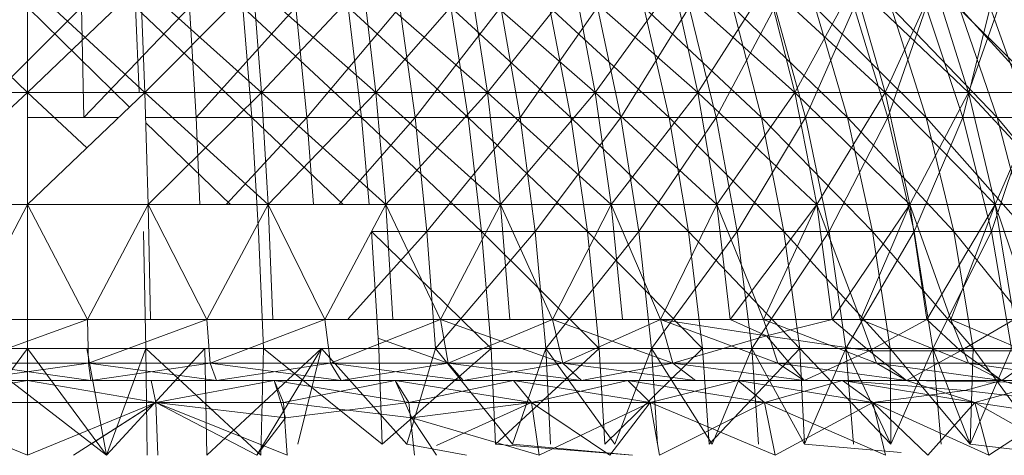
# Model space of a CAD drawing. Units: inches. Extents: x 6313 to 12539, y -3 to 1604.
# Drawn here: x 9425 to 9464, y 1554 to 1572 of the extents above; entities that cross this region are included whole.
import ezdxf

# ---------------------------------------------------------------- set-up
doc = ezdxf.new("R2010")
doc.units = ezdxf.units.IN
doc.header["$MEASUREMENT"] = 0

msp = doc.modelspace()

# ---------------------------------------------------------------- linework, layer by layer
at = {"lineweight": 9}
for p, q in [((9424.854, 1568.795), (9420.311, 1573.146)), ((9424.854, 1568.795), (9429.396, 1573.146)), ((9424.854, 1568.795), (9424.854, 1573.146)), ((9424.854, 1568.795), (9424.854, 1573.146)), ((9429.566, 1568.795), (9424.854, 1573.146)), ((9429.566, 1568.795), (9429.396, 1573.146)), ((9429.566, 1568.795), (9429.396, 1573.146)), ((9434.239, 1568.795), (9429.396, 1573.146)), ((9429.566, 1568.795), (9433.901, 1573.146)), ((9433.901, 1573.146), (9434.239, 1568.795)), ((9434.239, 1568.795), (9433.901, 1573.146)), ((9438.832, 1568.795), (9433.901, 1573.146)), ((9434.239, 1568.795), (9438.328, 1573.146)), ((9438.832, 1568.795), (9438.328, 1573.146)), ((9443.305, 1568.795), (9438.328, 1573.146)), ((9438.832, 1568.795), (9438.328, 1573.146)), ((9438.832, 1568.795), (9442.64, 1573.146)), ((9443.305, 1568.795), (9442.64, 1573.146)), ((9447.621, 1568.795), (9442.64, 1573.146)), ((9443.305, 1568.795), (9442.64, 1573.146)), ((9443.305, 1568.795), (9446.799, 1573.146)), ((9447.621, 1568.795), (9446.799, 1573.146)), ((9451.743, 1568.795), (9446.799, 1573.146)), ((9447.621, 1568.795), (9446.799, 1573.146)), ((9447.621, 1568.795), (9450.773, 1573.146)), ((9451.743, 1568.795), (9450.773, 1573.146)), ((9455.635, 1568.795), (9450.773, 1573.146)), ((9451.743, 1568.795), (9450.773, 1573.146)), ((9451.743, 1568.795), (9454.525, 1573.146)), ((9455.635, 1568.795), (9454.525, 1573.146)), ((9459.265, 1568.795), (9454.525, 1573.146)), ((9455.635, 1568.795), (9454.525, 1573.146)), ((9455.635, 1568.795), (9458.023, 1573.146)), ((9459.265, 1568.795), (9458.023, 1573.146)), ((9462.601, 1568.795), (9458.023, 1573.146)), ((9459.265, 1568.795), (9458.023, 1573.146)), ((9459.265, 1568.795), (9461.24, 1573.146)), ((9462.601, 1568.795), (9461.24, 1573.146)), ((9465.615, 1568.795), (9461.24, 1573.146)), ((9462.601, 1568.795), (9461.24, 1573.146)), ((9462.601, 1568.795), (9464.144, 1573.146)), ((9422.592, 1567.796), (9427.027, 1572.211)), ((9428.95, 1568.208), (9424.854, 1572.211)), ((9424.854, 1568.795), (9424.854, 1572.211)), ((9427.115, 1567.796), (9427.027, 1572.211)), ((9427.115, 1567.796), (9431.353, 1572.211)), ((9429.332, 1568.795), (9429.194, 1572.211)), ((9433.85, 1567.796), (9429.194, 1572.211)), ((9431.619, 1567.796), (9431.353, 1572.211)), ((9431.619, 1567.796), (9435.623, 1572.211)), ((9433.85, 1567.796), (9433.498, 1572.211)), ((9438.25, 1567.796), (9433.498, 1572.211)), ((9436.062, 1567.796), (9435.623, 1572.211)), ((9436.062, 1567.796), (9439.798, 1572.211)), ((9438.25, 1567.796), (9437.724, 1572.211)), ((9442.532, 1567.796), (9437.724, 1572.211)), ((9440.407, 1567.796), (9439.798, 1572.211)), ((9440.407, 1567.796), (9443.84, 1572.211)), ((9442.532, 1567.796), (9441.838, 1572.211)), ((9446.658, 1567.796), (9441.838, 1572.211)), ((9444.616, 1567.796), (9443.84, 1572.211)), ((9444.616, 1567.796), (9447.717, 1572.211)), ((9446.658, 1567.796), (9445.802, 1572.211)), ((9450.592, 1567.796), (9445.802, 1572.211)), ((9448.651, 1567.796), (9447.717, 1572.211)), ((9448.651, 1567.796), (9451.393, 1572.211)), ((9450.592, 1567.796), (9449.582, 1572.211)), ((9454.3, 1567.796), (9449.582, 1572.211)), ((9452.476, 1567.796), (9451.393, 1572.211)), ((9452.476, 1567.796), (9454.835, 1572.211)), ((9454.3, 1567.796), (9453.146, 1572.211)), ((9457.75, 1567.796), (9453.146, 1572.211)), ((9456.06, 1567.796), (9454.835, 1572.211)), ((9456.06, 1567.796), (9458.015, 1572.211)), ((9457.75, 1567.796), (9456.459, 1572.211)), ((9460.911, 1567.796), (9456.459, 1572.211)), ((9459.368, 1567.796), (9458.015, 1572.211)), ((9459.368, 1567.796), (9460.903, 1572.211)), ((9460.911, 1567.796), (9459.496, 1572.211)), ((9463.755, 1567.796), (9459.496, 1572.211)), ((9462.374, 1567.796), (9460.903, 1572.211)), ((9463.755, 1567.796), (9462.229, 1572.211)), ((9466.256, 1567.796), (9462.229, 1572.211)), ((9462.374, 1567.796), (9463.474, 1572.211)), ((9465.05, 1567.796), (9463.474, 1572.211)), ((9420.007, 1564.302), (9424.854, 1568.795)), ((9424.854, 1568.795), (9420.14, 1568.795)), ((9420.14, 1568.795), (9424.854, 1568.795)), ((9427.243, 1566.58), (9424.854, 1568.795)), ((9424.854, 1564.302), (9424.854, 1568.795)), ((9424.854, 1564.302), (9429.566, 1568.795)), ((9424.854, 1568.795), (9429.566, 1568.795)), ((9424.854, 1568.795), (9429.566, 1568.795)), ((9429.701, 1564.302), (9429.566, 1568.795)), ((9434.507, 1564.302), (9429.566, 1568.795)), ((9429.566, 1568.795), (9434.239, 1568.795)), ((9429.566, 1568.795), (9434.239, 1568.795)), ((9429.701, 1564.302), (9434.239, 1568.795)), ((9434.507, 1564.302), (9434.239, 1568.795)), ((9439.232, 1564.302), (9434.239, 1568.795)), ((9434.507, 1564.302), (9434.239, 1568.795)), ((9434.239, 1568.795), (9438.832, 1568.795)), ((9438.832, 1568.795), (9434.239, 1568.795)), ((9434.507, 1564.302), (9438.832, 1568.795)), ((9439.232, 1564.302), (9438.832, 1568.795)), ((9443.832, 1564.302), (9438.832, 1568.795)), ((9439.232, 1564.302), (9438.832, 1568.795)), ((9438.832, 1568.795), (9443.305, 1568.795)), ((9443.305, 1568.795), (9438.832, 1568.795)), ((9439.232, 1564.302), (9443.305, 1568.795)), ((9443.832, 1564.302), (9443.305, 1568.795)), ((9448.271, 1564.302), (9443.305, 1568.795)), ((9443.832, 1564.302), (9443.305, 1568.795)), ((9443.305, 1568.795), (9447.621, 1568.795)), ((9447.621, 1568.795), (9443.305, 1568.795)), ((9443.832, 1564.302), (9447.621, 1568.795)), ((9448.271, 1564.302), (9447.621, 1568.795)), ((9452.511, 1564.302), (9447.621, 1568.795)), ((9448.271, 1564.302), (9447.621, 1568.795)), ((9447.621, 1568.795), (9451.743, 1568.795)), ((9451.743, 1568.795), (9447.621, 1568.795)), ((9448.271, 1564.302), (9451.743, 1568.795)), ((9452.511, 1564.302), (9451.743, 1568.795)), ((9456.515, 1564.302), (9451.743, 1568.795)), ((9452.511, 1564.302), (9451.743, 1568.795)), ((9451.743, 1568.795), (9455.635, 1568.795)), ((9455.635, 1568.795), (9451.743, 1568.795)), ((9452.511, 1564.302), (9455.635, 1568.795)), ((9456.515, 1564.302), (9455.635, 1568.795)), ((9460.248, 1564.302), (9455.635, 1568.795)), ((9456.515, 1564.302), (9455.635, 1568.795)), ((9455.635, 1568.795), (9459.265, 1568.795)), ((9459.265, 1568.795), (9455.635, 1568.795)), ((9456.515, 1564.302), (9459.265, 1568.795)), ((9460.248, 1564.302), (9459.265, 1568.795)), ((9463.679, 1564.302), (9459.265, 1568.795)), ((9460.248, 1564.302), (9459.265, 1568.795)), ((9459.265, 1568.795), (9462.601, 1568.795)), ((9462.601, 1568.795), (9459.265, 1568.795)), ((9460.248, 1564.302), (9462.601, 1568.795)), ((9463.679, 1564.302), (9462.601, 1568.795)), ((9466.779, 1564.302), (9462.601, 1568.795)), ((9463.679, 1564.302), (9462.601, 1568.795)), ((9462.601, 1568.795), (9465.615, 1568.795)), ((9465.615, 1568.795), (9462.601, 1568.795)), ((9463.679, 1564.302), (9465.615, 1568.795)), ((9428.518, 1567.796), (9424.854, 1567.796)), ((9429.596, 1567.796), (9433.85, 1567.796)), ((9433.004, 1564.302), (9429.603, 1567.573)), ((9431.776, 1564.302), (9431.619, 1567.796)), ((9436.062, 1567.796), (9431.619, 1567.796)), ((9432.825, 1564.302), (9436.062, 1567.796)), ((9434.125, 1563.224), (9433.85, 1567.796)), ((9437.525, 1564.302), (9433.85, 1567.796)), ((9433.85, 1567.796), (9438.25, 1567.796)), ((9436.324, 1564.302), (9436.062, 1567.796)), ((9440.407, 1567.796), (9436.062, 1567.796)), ((9437.349, 1564.302), (9440.407, 1567.796)), ((9438.562, 1564.302), (9438.25, 1567.796)), ((9443.071, 1563.224), (9438.25, 1567.796)), ((9438.25, 1567.796), (9442.532, 1567.796)), ((9440.882, 1563.224), (9440.407, 1567.796)), ((9444.616, 1567.796), (9440.407, 1567.796)), ((9440.882, 1563.224), (9444.616, 1567.796)), ((9443.071, 1563.224), (9442.532, 1567.796)), ((9447.323, 1563.224), (9442.532, 1567.796)), ((9442.532, 1567.796), (9446.658, 1567.796)), ((9445.22, 1563.224), (9444.616, 1567.796)), ((9448.651, 1567.796), (9444.616, 1567.796)), ((9445.22, 1563.224), (9448.651, 1567.796)), ((9447.323, 1563.224), (9446.658, 1567.796)), ((9451.378, 1563.224), (9446.658, 1567.796)), ((9446.658, 1567.796), (9450.592, 1567.796)), ((9449.378, 1563.224), (9448.651, 1567.796)), ((9452.476, 1567.796), (9448.651, 1567.796)), ((9449.378, 1563.224), (9452.476, 1567.796)), ((9451.378, 1563.224), (9450.592, 1567.796)), ((9455.199, 1563.224), (9450.592, 1567.796)), ((9450.592, 1567.796), (9454.3, 1567.796)), ((9453.32, 1563.224), (9452.476, 1567.796)), ((9456.06, 1567.796), (9452.476, 1567.796)), ((9453.32, 1563.224), (9456.06, 1567.796)), ((9455.199, 1563.224), (9454.3, 1567.796)), ((9458.754, 1563.224), (9454.3, 1567.796)), ((9454.3, 1567.796), (9457.75, 1567.796)), ((9457.012, 1563.224), (9456.06, 1567.796)), ((9459.368, 1567.796), (9456.06, 1567.796)), ((9457.012, 1563.224), (9459.368, 1567.796)), ((9458.754, 1563.224), (9457.75, 1567.796)), ((9462.011, 1563.224), (9457.75, 1567.796)), ((9457.75, 1567.796), (9460.911, 1567.796)), ((9460.422, 1563.224), (9459.368, 1567.796)), ((9462.374, 1567.796), (9459.368, 1567.796)), ((9460.422, 1563.224), (9462.374, 1567.796)), ((9462.011, 1563.224), (9460.911, 1567.796)), ((9464.942, 1563.224), (9460.911, 1567.796)), ((9460.911, 1567.796), (9463.755, 1567.796)), ((9463.519, 1563.224), (9462.374, 1567.796)), ((9465.05, 1567.796), (9462.374, 1567.796)), ((9463.519, 1563.224), (9465.05, 1567.796)), ((9464.942, 1563.224), (9463.755, 1567.796)), ((9467.521, 1563.224), (9463.755, 1567.796)), ((9463.755, 1567.796), (9466.256, 1567.796)), ((9420.007, 1564.302), (9424.854, 1564.302)), ((9422.449, 1559.699), (9424.854, 1564.302)), ((9427.258, 1559.699), (9424.854, 1564.302)), ((9429.701, 1564.302), (9424.854, 1564.302)), ((9424.854, 1559.699), (9424.854, 1564.302)), ((9427.258, 1559.699), (9429.701, 1564.302)), ((9429.795, 1559.699), (9429.701, 1564.302)), ((9429.701, 1564.302), (9432.049, 1559.699)), ((9429.701, 1564.302), (9434.507, 1564.302)), ((9432.049, 1559.699), (9434.507, 1564.302)), ((9434.693, 1559.699), (9434.507, 1564.302)), ((9434.507, 1564.302), (9436.781, 1559.699)), ((9434.507, 1564.302), (9439.232, 1564.302)), ((9436.781, 1559.699), (9439.232, 1564.302)), ((9439.508, 1559.699), (9439.232, 1564.302)), ((9439.232, 1564.302), (9441.417, 1559.699)), ((9439.232, 1564.302), (9443.832, 1564.302)), ((9443.832, 1564.302), (9439.232, 1564.302)), ((9441.417, 1559.699), (9439.232, 1564.302)), ((9439.508, 1559.699), (9439.232, 1564.302)), ((9441.417, 1559.699), (9443.832, 1564.302)), ((9443.832, 1564.302), (9441.417, 1559.699)), ((9444.199, 1559.699), (9443.832, 1564.302)), ((9443.832, 1564.302), (9445.921, 1559.699)), ((9443.832, 1564.302), (9448.271, 1564.302)), ((9448.271, 1564.302), (9443.832, 1564.302)), ((9445.921, 1559.699), (9443.832, 1564.302)), ((9444.199, 1559.699), (9443.832, 1564.302)), ((9445.921, 1559.699), (9448.271, 1564.302)), ((9448.271, 1564.302), (9445.921, 1559.699)), ((9448.724, 1559.699), (9448.271, 1564.302)), ((9448.271, 1564.302), (9450.253, 1559.699)), ((9448.271, 1564.302), (9452.511, 1564.302)), ((9452.511, 1564.302), (9448.271, 1564.302)), ((9450.253, 1559.699), (9448.271, 1564.302)), ((9448.724, 1559.699), (9448.271, 1564.302)), ((9450.253, 1559.699), (9452.511, 1564.302)), ((9452.511, 1564.302), (9450.253, 1559.699)), ((9453.047, 1559.699), (9452.511, 1564.302)), ((9452.511, 1564.302), (9456.515, 1564.302)), ((9456.515, 1564.302), (9452.511, 1564.302)), ((9454.383, 1559.699), (9452.511, 1564.302)), ((9453.047, 1559.699), (9456.515, 1564.302)), ((9456.515, 1564.302), (9454.383, 1559.699)), ((9457.129, 1559.699), (9456.515, 1564.302)), ((9456.515, 1564.302), (9460.248, 1564.302)), ((9460.248, 1564.302), (9456.515, 1564.302)), ((9458.273, 1559.699), (9456.515, 1564.302)), ((9457.129, 1559.699), (9460.248, 1564.302)), ((9460.248, 1564.302), (9458.273, 1559.699)), ((9460.937, 1559.699), (9460.248, 1564.302)), ((9460.248, 1564.302), (9463.679, 1564.302)), ((9463.679, 1564.302), (9460.248, 1564.302)), ((9461.895, 1559.699), (9460.248, 1564.302)), ((9460.937, 1559.699), (9463.679, 1564.302)), ((9463.679, 1564.302), (9461.895, 1559.699)), ((9464.438, 1559.699), (9463.679, 1564.302)), ((9463.679, 1564.302), (9466.779, 1564.302)), ((9466.779, 1564.302), (9463.679, 1564.302)), ((9465.219, 1559.699), (9463.679, 1564.302)), ((9424.854, 1558.534), (9424.854, 1563.224)), ((9429.607, 1558.534), (9429.51, 1563.224)), ((9434.319, 1558.534), (9434.125, 1563.224)), ((9437.723, 1559.726), (9440.882, 1563.224)), ((9438.947, 1558.534), (9438.659, 1563.224)), ((9443.452, 1558.534), (9438.659, 1563.224)), ((9438.659, 1563.224), (9443.071, 1563.224)), ((9441.218, 1558.534), (9440.882, 1563.224)), ((9445.22, 1563.224), (9440.882, 1563.224)), ((9441.218, 1558.534), (9445.22, 1563.224)), ((9443.452, 1558.534), (9443.071, 1563.224)), ((9447.794, 1558.534), (9443.071, 1563.224)), ((9443.071, 1563.224), (9447.323, 1563.224)), ((9445.645, 1558.534), (9445.22, 1563.224)), ((9449.378, 1563.224), (9445.22, 1563.224)), ((9445.645, 1558.534), (9449.378, 1563.224)), ((9447.794, 1558.534), (9447.323, 1563.224)), ((9451.934, 1558.534), (9447.323, 1563.224)), ((9447.323, 1563.224), (9451.378, 1563.224)), ((9449.891, 1558.534), (9449.378, 1563.224)), ((9453.32, 1563.224), (9449.378, 1563.224)), ((9449.891, 1558.534), (9453.32, 1563.224)), ((9451.934, 1558.534), (9451.378, 1563.224)), ((9455.834, 1558.534), (9451.378, 1563.224)), ((9451.378, 1563.224), (9455.199, 1563.224)), ((9453.916, 1558.534), (9453.32, 1563.224)), ((9457.012, 1563.224), (9453.32, 1563.224)), ((9453.916, 1558.534), (9457.012, 1563.224)), ((9455.834, 1558.534), (9455.199, 1563.224)), ((9459.464, 1558.534), (9455.199, 1563.224)), ((9455.199, 1563.224), (9458.754, 1563.224)), ((9457.686, 1558.534), (9457.012, 1563.224)), ((9460.422, 1563.224), (9457.012, 1563.224)), ((9457.686, 1558.534), (9460.422, 1563.224)), ((9459.464, 1558.534), (9458.754, 1563.224)), ((9462.79, 1558.534), (9458.754, 1563.224)), ((9458.754, 1563.224), (9462.011, 1563.224)), ((9461.167, 1558.534), (9460.422, 1563.224)), ((9463.519, 1563.224), (9460.422, 1563.224)), ((9461.167, 1558.534), (9463.519, 1563.224)), ((9462.79, 1558.534), (9462.011, 1563.224)), ((9465.782, 1558.534), (9462.011, 1563.224)), ((9462.011, 1563.224), (9464.942, 1563.224)), ((9464.329, 1558.534), (9463.519, 1563.224)), ((9466.276, 1563.224), (9463.519, 1563.224)), ((9427.258, 1559.699), (9422.403, 1557.941)), ((9422.449, 1559.699), (9424.854, 1559.699)), ((9427.258, 1559.699), (9424.854, 1559.699)), ((9427.258, 1559.699), (9429.795, 1559.699)), ((9427.258, 1559.699), (9427.305, 1557.941)), ((9432.049, 1559.699), (9427.305, 1557.941)), ((9429.795, 1559.699), (9432.049, 1559.699)), ((9432.049, 1559.699), (9434.693, 1559.699)), ((9432.049, 1559.699), (9432.187, 1557.941)), ((9436.781, 1559.699), (9432.187, 1557.941)), ((9434.693, 1559.699), (9436.781, 1559.699)), ((9436.781, 1559.699), (9439.508, 1559.699)), ((9436.781, 1559.699), (9437.011, 1557.941)), ((9441.417, 1559.699), (9437.011, 1557.941)), ((9439.508, 1559.699), (9441.417, 1559.699)), ((9441.417, 1559.699), (9439.508, 1559.699)), ((9441.417, 1559.699), (9444.199, 1559.699)), ((9441.417, 1559.699), (9441.736, 1557.941)), ((9445.921, 1559.699), (9441.417, 1559.699)), ((9444.199, 1559.699), (9441.417, 1559.699)), ((9441.417, 1559.699), (9441.736, 1557.941)), ((9441.417, 1559.699), (9446.326, 1557.941)), ((9445.921, 1559.699), (9441.736, 1557.941)), ((9444.199, 1559.699), (9445.921, 1559.699)), ((9445.921, 1559.699), (9444.199, 1559.699)), ((9445.921, 1559.699), (9448.724, 1559.699)), ((9445.921, 1559.699), (9446.326, 1557.941)), ((9448.724, 1559.699), (9445.921, 1559.699)), ((9445.921, 1559.699), (9450.743, 1557.941)), ((9445.921, 1559.699), (9446.326, 1557.941)), ((9450.253, 1559.699), (9446.326, 1557.941)), ((9448.724, 1559.699), (9450.253, 1559.699)), ((9450.253, 1559.699), (9448.724, 1559.699)), ((9450.253, 1559.699), (9454.495, 1559.038)), ((9450.253, 1559.699), (9450.743, 1557.941)), ((9454.383, 1559.699), (9450.253, 1559.699)), ((9450.253, 1559.699), (9454.951, 1557.941)), ((9450.253, 1559.699), (9450.743, 1557.941)), ((9450.253, 1559.699), (9453.047, 1559.699)), ((9453.047, 1559.699), (9457.129, 1559.699)), ((9453.047, 1559.699), (9454.495, 1559.038)), ((9458.273, 1559.699), (9454.383, 1559.699)), ((9454.383, 1559.699), (9458.917, 1557.941)), ((9454.383, 1559.699), (9454.951, 1557.941)), ((9457.129, 1559.699), (9454.495, 1559.038)), ((9457.129, 1559.699), (9460.937, 1559.699)), ((9457.129, 1559.699), (9458.619, 1558.442)), ((9461.895, 1559.699), (9458.273, 1559.699)), ((9458.273, 1559.699), (9462.609, 1557.941)), ((9458.273, 1559.699), (9458.917, 1557.941)), ((9460.937, 1559.699), (9458.619, 1558.442)), ((9460.937, 1559.699), (9464.438, 1559.699)), ((9460.937, 1559.699), (9462.279, 1558.442)), ((9465.219, 1559.699), (9461.895, 1559.699)), ((9461.895, 1559.699), (9465.997, 1557.941)), ((9461.895, 1559.699), (9462.609, 1557.941)), ((9464.438, 1559.699), (9462.279, 1558.442)), ((9438.947, 1558.93), (9441.736, 1557.941)), ((9454.495, 1559.038), (9450.743, 1557.941)), ((9456.007, 1557.248), (9454.495, 1559.038)), ((9454.495, 1559.038), (9458.619, 1558.442)), ((9424.854, 1558.534), (9420.1, 1558.534)), ((9421.681, 1554.248), (9424.854, 1558.534)), ((9428.027, 1554.248), (9422.475, 1558.534)), ((9428.027, 1554.248), (9424.854, 1558.534)), ((9424.854, 1554.248), (9424.854, 1558.534)), ((9424.854, 1558.534), (9429.607, 1558.534)), ((9428.027, 1554.248), (9427.233, 1558.534)), ((9428.027, 1554.248), (9431.971, 1558.534)), ((9428.027, 1554.248), (9429.607, 1558.534)), ((9429.659, 1554.248), (9429.607, 1558.534)), ((9434.22, 1554.248), (9429.607, 1558.534)), ((9429.607, 1558.534), (9434.319, 1558.534)), ((9432.05, 1554.248), (9431.971, 1558.534)), ((9432.05, 1554.248), (9436.647, 1558.534)), ((9434.058, 1554.248), (9436.647, 1558.534)), ((9434.22, 1554.248), (9434.319, 1558.534)), ((9434.319, 1558.534), (9439.083, 1554.7)), ((9434.319, 1558.534), (9438.947, 1558.534)), ((9436.647, 1558.534), (9435.703, 1554.7)), ((9436.647, 1558.534), (9435.703, 1554.7)), ((9436.647, 1558.534), (9440.067, 1554.7)), ((9439.083, 1554.7), (9438.947, 1558.534)), ((9438.947, 1558.534), (9443.452, 1558.534)), ((9439.083, 1554.7), (9443.452, 1558.534)), ((9441.218, 1558.534), (9440.067, 1554.7)), ((9445.645, 1558.534), (9441.218, 1558.534)), ((9441.218, 1558.534), (9444.314, 1554.7)), ((9443.452, 1558.534), (9443.633, 1554.7)), ((9443.452, 1558.534), (9447.794, 1558.534)), ((9443.633, 1554.7), (9447.794, 1558.534)), ((9445.645, 1558.534), (9444.314, 1554.7)), ((9449.891, 1558.534), (9445.645, 1558.534)), ((9445.645, 1558.534), (9448.411, 1554.7)), ((9445.645, 1558.534), (9445.838, 1554.7)), ((9447.794, 1558.534), (9448.02, 1554.7)), ((9447.794, 1558.534), (9451.934, 1558.534)), ((9448.02, 1554.7), (9451.934, 1558.534)), ((9449.891, 1558.534), (9448.411, 1554.7)), ((9453.916, 1558.534), (9449.891, 1558.534)), ((9449.891, 1558.534), (9452.324, 1554.7)), ((9449.891, 1558.534), (9450.122, 1554.7)), ((9451.934, 1558.534), (9452.207, 1554.7)), ((9451.934, 1558.534), (9455.834, 1558.534)), ((9452.207, 1554.7), (9455.834, 1558.534)), ((9453.916, 1558.534), (9452.324, 1554.7)), ((9457.686, 1558.534), (9453.916, 1558.534)), ((9453.916, 1558.534), (9456.024, 1554.7)), ((9453.916, 1558.534), (9454.184, 1554.7)), ((9455.834, 1558.534), (9456.024, 1554.7)), ((9455.834, 1558.534), (9459.464, 1558.534)), ((9455.834, 1558.534), (9459.484, 1554.7)), ((9457.686, 1558.534), (9456.024, 1554.7)), ((9461.167, 1558.534), (9457.686, 1558.534)), ((9457.686, 1558.534), (9459.484, 1554.7)), ((9457.686, 1558.534), (9457.989, 1554.7)), ((9459.464, 1558.534), (9459.484, 1554.7)), ((9459.464, 1558.534), (9462.79, 1558.534)), ((9459.464, 1558.534), (9462.675, 1554.7)), ((9461.167, 1558.534), (9459.484, 1554.7)), ((9464.329, 1558.534), (9461.167, 1558.534)), ((9461.167, 1558.534), (9462.675, 1554.7)), ((9461.167, 1558.534), (9461.505, 1554.7)), ((9462.79, 1558.534), (9462.675, 1554.7)), ((9464.329, 1558.534), (9462.675, 1554.7)), ((9462.79, 1558.534), (9465.782, 1558.534)), ((9462.79, 1558.534), (9465.574, 1554.7)), ((9456.007, 1557.248), (9458.619, 1558.442)), ((9460.113, 1557.248), (9458.619, 1558.442)), ((9458.619, 1558.442), (9462.279, 1558.442)), ((9460.113, 1557.248), (9462.279, 1558.442)), ((9463.934, 1557.248), (9462.279, 1558.442)), ((9462.279, 1558.442), (9465.637, 1558.442)), ((9463.934, 1557.248), (9465.637, 1558.442)), ((9422.317, 1557.248), (9427.305, 1557.941)), ((9422.403, 1557.941), (9427.305, 1557.941)), ((9427.305, 1557.941), (9423.243, 1557.941)), ((9427.391, 1557.248), (9423.428, 1557.799)), ((9427.391, 1557.248), (9427.305, 1557.941)), ((9427.391, 1557.248), (9427.305, 1557.941)), ((9432.445, 1557.248), (9427.305, 1557.941)), ((9427.305, 1557.941), (9432.187, 1557.941)), ((9432.187, 1557.941), (9427.305, 1557.941)), ((9427.391, 1557.248), (9432.187, 1557.941)), ((9432.445, 1557.248), (9432.187, 1557.941)), ((9437.437, 1557.248), (9432.187, 1557.941)), ((9432.445, 1557.248), (9432.187, 1557.941)), ((9432.187, 1557.941), (9437.011, 1557.941)), ((9437.011, 1557.941), (9432.187, 1557.941)), ((9432.445, 1557.248), (9437.011, 1557.941)), ((9437.437, 1557.248), (9437.011, 1557.941)), ((9442.329, 1557.248), (9437.011, 1557.941)), ((9437.437, 1557.248), (9437.011, 1557.941)), ((9437.011, 1557.941), (9441.736, 1557.941)), ((9441.736, 1557.941), (9437.011, 1557.941)), ((9437.437, 1557.248), (9441.736, 1557.941)), ((9442.329, 1557.248), (9441.736, 1557.941)), ((9447.08, 1557.248), (9441.736, 1557.941)), ((9442.329, 1557.248), (9441.736, 1557.941)), ((9441.736, 1557.941), (9446.326, 1557.941)), ((9446.326, 1557.941), (9441.736, 1557.941)), ((9442.329, 1557.248), (9446.326, 1557.941)), ((9447.08, 1557.248), (9446.326, 1557.941)), ((9451.652, 1557.248), (9446.326, 1557.941)), ((9447.08, 1557.248), (9446.326, 1557.941)), ((9446.326, 1557.941), (9450.743, 1557.941)), ((9450.743, 1557.941), (9446.326, 1557.941)), ((9447.08, 1557.248), (9450.743, 1557.941)), ((9451.652, 1557.248), (9450.743, 1557.941)), ((9456.007, 1557.248), (9450.743, 1557.941)), ((9456.007, 1557.248), (9450.743, 1557.941)), ((9451.652, 1557.248), (9450.743, 1557.941)), ((9454.951, 1557.941), (9450.743, 1557.941)), ((9460.113, 1557.248), (9454.951, 1557.941)), ((9456.007, 1557.248), (9454.951, 1557.941)), ((9458.917, 1557.941), (9454.951, 1557.941)), ((9463.934, 1557.248), (9458.917, 1557.941)), ((9460.113, 1557.248), (9458.917, 1557.941)), ((9462.609, 1557.941), (9458.917, 1557.941)), ((9467.441, 1557.248), (9462.609, 1557.941)), ((9463.934, 1557.248), (9462.609, 1557.941)), ((9465.997, 1557.941), (9462.609, 1557.941)), ((9424.854, 1557.248), (9419.702, 1556.369)), ((9424.854, 1557.248), (9419.702, 1556.369)), ((9419.886, 1557.248), (9424.854, 1557.248)), ((9424.854, 1557.248), (9419.886, 1557.248)), ((9419.886, 1557.248), (9424.854, 1557.248)), ((9427.391, 1557.248), (9422.317, 1557.248)), ((9422.317, 1557.248), (9427.391, 1557.248)), ((9422.317, 1557.248), (9424.854, 1557.248)), ((9424.854, 1557.248), (9429.822, 1557.248)), ((9424.854, 1557.248), (9429.822, 1557.248)), ((9427.391, 1557.248), (9424.854, 1557.248)), ((9424.854, 1557.248), (9430.006, 1556.369)), ((9424.854, 1557.248), (9427.391, 1557.248)), ((9424.854, 1557.248), (9430.006, 1556.369)), ((9424.854, 1557.248), (9424.854, 1556.369)), ((9427.391, 1557.248), (9432.445, 1557.248)), ((9427.391, 1557.248), (9432.445, 1557.248)), ((9427.391, 1557.248), (9434.752, 1557.248)), ((9427.391, 1557.248), (9429.822, 1557.248)), ((9427.391, 1557.248), (9429.822, 1557.248)), ((9429.822, 1557.248), (9434.752, 1557.248)), ((9434.752, 1557.248), (9429.822, 1557.248)), ((9429.822, 1557.248), (9432.445, 1557.248)), ((9429.822, 1557.248), (9430.006, 1556.369)), ((9429.822, 1557.248), (9430.006, 1556.369)), ((9434.752, 1557.248), (9430.006, 1556.369)), ((9434.752, 1557.248), (9430.006, 1556.369)), ((9432.445, 1557.248), (9437.437, 1557.248)), ((9437.437, 1557.248), (9432.445, 1557.248)), ((9432.445, 1557.248), (9434.752, 1557.248)), ((9439.607, 1557.248), (9432.445, 1557.248)), ((9432.445, 1557.248), (9434.752, 1557.248)), ((9434.752, 1557.248), (9439.607, 1557.248)), ((9439.607, 1557.248), (9434.752, 1557.248)), ((9434.752, 1557.248), (9437.437, 1557.248)), ((9434.752, 1557.248), (9435.12, 1556.369)), ((9434.752, 1557.248), (9435.203, 1555.748)), ((9434.752, 1557.248), (9440.155, 1556.369)), ((9439.607, 1557.248), (9435.12, 1556.369)), ((9437.437, 1557.248), (9442.329, 1557.248)), ((9442.329, 1557.248), (9437.437, 1557.248)), ((9437.437, 1557.248), (9439.607, 1557.248)), ((9444.349, 1557.248), (9437.437, 1557.248)), ((9437.437, 1557.248), (9439.607, 1557.248)), ((9439.607, 1557.248), (9444.349, 1557.248)), ((9444.349, 1557.248), (9439.607, 1557.248)), ((9439.607, 1557.248), (9442.329, 1557.248)), ((9439.607, 1557.248), (9445.074, 1556.369)), ((9439.607, 1557.248), (9440.279, 1555.748)), ((9439.607, 1557.248), (9440.155, 1556.369)), ((9439.607, 1557.248), (9445.074, 1556.369)), ((9444.349, 1557.248), (9440.155, 1556.369)), ((9442.329, 1557.248), (9447.08, 1557.248)), ((9447.08, 1557.248), (9442.329, 1557.248)), ((9442.329, 1557.248), (9444.349, 1557.248)), ((9448.943, 1557.248), (9442.329, 1557.248)), ((9442.329, 1557.248), (9444.349, 1557.248)), ((9444.349, 1557.248), (9445.074, 1556.369)), ((9444.349, 1557.248), (9448.943, 1557.248)), ((9448.943, 1557.248), (9444.349, 1557.248)), ((9444.349, 1557.248), (9445.074, 1556.369)), ((9444.349, 1557.248), (9447.08, 1557.248)), ((9444.349, 1557.248), (9445.074, 1556.369)), ((9444.349, 1557.248), (9449.84, 1556.369)), ((9448.943, 1557.248), (9445.074, 1556.369)), ((9447.08, 1557.248), (9451.652, 1557.248)), ((9451.652, 1557.248), (9447.08, 1557.248)), ((9447.08, 1557.248), (9448.943, 1557.248)), ((9453.354, 1557.248), (9447.08, 1557.248)), ((9447.08, 1557.248), (9448.943, 1557.248)), ((9448.943, 1557.248), (9453.354, 1557.248)), ((9453.354, 1557.248), (9448.943, 1557.248)), ((9448.943, 1557.248), (9451.652, 1557.248)), ((9448.943, 1557.248), (9449.84, 1556.369)), ((9448.943, 1557.248), (9449.84, 1556.369)), ((9448.943, 1557.248), (9454.415, 1556.369)), ((9453.354, 1557.248), (9449.84, 1556.369)), ((9453.354, 1557.248), (9449.84, 1556.369)), ((9451.652, 1557.248), (9456.007, 1557.248)), ((9456.007, 1557.248), (9451.652, 1557.248)), ((9451.652, 1557.248), (9453.354, 1557.248)), ((9457.548, 1557.248), (9451.652, 1557.248)), ((9451.652, 1557.248), (9453.354, 1557.248)), ((9453.354, 1557.248), (9458.765, 1556.369)), ((9453.354, 1557.248), (9454.415, 1556.369)), ((9453.354, 1557.248), (9454.415, 1556.369)), ((9453.354, 1557.248), (9457.548, 1557.248)), ((9453.354, 1557.248), (9454.415, 1556.369)), ((9457.548, 1557.248), (9453.354, 1557.248)), ((9453.354, 1557.248), (9454.415, 1556.369)), ((9453.354, 1557.248), (9456.007, 1557.248)), ((9453.354, 1557.248), (9458.765, 1556.369)), ((9457.548, 1557.248), (9454.415, 1556.369)), ((9456.007, 1557.248), (9460.113, 1557.248)), ((9460.113, 1557.248), (9456.007, 1557.248)), ((9456.007, 1557.248), (9457.548, 1557.248)), ((9456.007, 1557.248), (9457.548, 1557.248)), ((9457.548, 1557.248), (9460.113, 1557.248)), ((9457.548, 1557.248), (9462.457, 1556.846)), ((9460.113, 1557.248), (9457.548, 1557.248)), ((9457.548, 1557.248), (9458.765, 1556.369)), ((9457.548, 1557.248), (9458.765, 1556.369)), ((9457.548, 1557.248), (9462.856, 1556.369)), ((9460.113, 1557.248), (9463.934, 1557.248)), ((9463.934, 1557.248), (9460.113, 1557.248)), ((9460.113, 1557.248), (9465.707, 1557.146)), ((9460.113, 1557.248), (9462.856, 1556.369)), ((9463.934, 1557.248), (9462.457, 1556.846)), ((9462.856, 1556.369), (9465.707, 1557.146)), ((9463.934, 1557.248), (9467.441, 1557.248)), ((9463.934, 1557.248), (9469.113, 1557.146)), ((9467.441, 1557.248), (9463.934, 1557.248)), ((9463.934, 1557.248), (9466.659, 1556.369)), ((9462.457, 1556.846), (9458.765, 1556.369)), ((9466.659, 1556.369), (9462.457, 1556.846)), ((9424.854, 1554.248), (9419.702, 1556.369)), ((9419.702, 1556.369), (9424.854, 1556.369)), ((9424.854, 1554.248), (9430.006, 1556.369)), ((9424.854, 1554.248), (9424.854, 1556.369)), ((9430.006, 1556.369), (9424.854, 1556.369)), ((9425.279, 1556.369), (9430.006, 1556.369)), ((9426.699, 1554.248), (9430.006, 1556.369)), ((9427.424, 1554.713), (9430.006, 1556.369)), ((9430.083, 1554.248), (9430.006, 1556.369)), ((9434.052, 1554.248), (9430.006, 1556.369)), ((9435.273, 1554.248), (9430.006, 1556.369)), ((9430.083, 1554.248), (9430.006, 1556.369)), ((9430.006, 1556.369), (9435.203, 1555.748)), ((9435.12, 1556.369), (9430.006, 1556.369)), ((9435.273, 1554.248), (9435.12, 1556.369)), ((9440.279, 1555.748), (9435.12, 1556.369)), ((9435.203, 1555.748), (9440.155, 1556.369)), ((9440.383, 1554.248), (9440.155, 1556.369)), ((9440.155, 1556.369), (9445.074, 1556.369)), ((9440.155, 1556.369), (9445.074, 1556.369)), ((9445.074, 1556.369), (9440.279, 1555.748)), ((9441.263, 1554.646), (9445.074, 1556.369)), ((9449.84, 1556.369), (9445.074, 1556.369)), ((9445.375, 1554.248), (9445.074, 1556.369)), ((9448.22, 1554.248), (9445.074, 1556.369)), ((9445.074, 1556.369), (9449.84, 1556.369)), ((9445.375, 1554.248), (9449.84, 1556.369)), ((9448.22, 1554.248), (9449.84, 1556.369)), ((9448.22, 1554.248), (9449.84, 1556.369)), ((9449.84, 1556.369), (9454.415, 1556.369)), ((9454.415, 1556.369), (9449.84, 1556.369)), ((9449.84, 1556.369), (9454.415, 1556.369)), ((9450.211, 1554.248), (9449.84, 1556.369)), ((9454.854, 1554.248), (9449.84, 1556.369)), ((9450.211, 1554.248), (9454.415, 1556.369)), ((9459.268, 1554.248), (9454.415, 1556.369)), ((9454.415, 1556.369), (9458.765, 1556.369)), ((9458.765, 1556.369), (9454.415, 1556.369)), ((9458.765, 1556.369), (9454.415, 1556.369)), ((9454.854, 1554.248), (9454.415, 1556.369)), ((9454.854, 1554.248), (9454.415, 1556.369)), ((9454.854, 1554.248), (9458.765, 1556.369)), ((9460.978, 1554.248), (9458.765, 1556.369)), ((9463.421, 1554.248), (9458.765, 1556.369)), ((9460.978, 1554.248), (9458.765, 1556.369)), ((9459.268, 1554.248), (9458.765, 1556.369)), ((9458.765, 1556.369), (9462.856, 1556.369)), ((9460.978, 1554.248), (9462.856, 1556.369)), ((9463.421, 1554.248), (9462.856, 1556.369)), ((9466.405, 1554.358), (9462.856, 1556.369)), ((9462.856, 1556.369), (9466.996, 1555.748)), ((9463.421, 1554.248), (9466.659, 1556.369)), ((9434.052, 1554.248), (9435.203, 1555.748)), ((9445.375, 1554.248), (9440.279, 1555.748)), ((9441.263, 1554.248), (9440.279, 1555.748)), ((9440.067, 1554.7), (9442.468, 1554.248)), ((9443.633, 1554.7), (9449.123, 1554.248)), ((9444.314, 1554.7), (9449.123, 1554.248)), ((9456.024, 1554.7), (9459.896, 1554.361)), ((9456.024, 1554.7), (9459.896, 1554.361)), ((9462.675, 1554.7), (9465.159, 1554.399))]:
    msp.add_line(p, q, dxfattribs=at)

doc.saveas('drawing.dxf')
